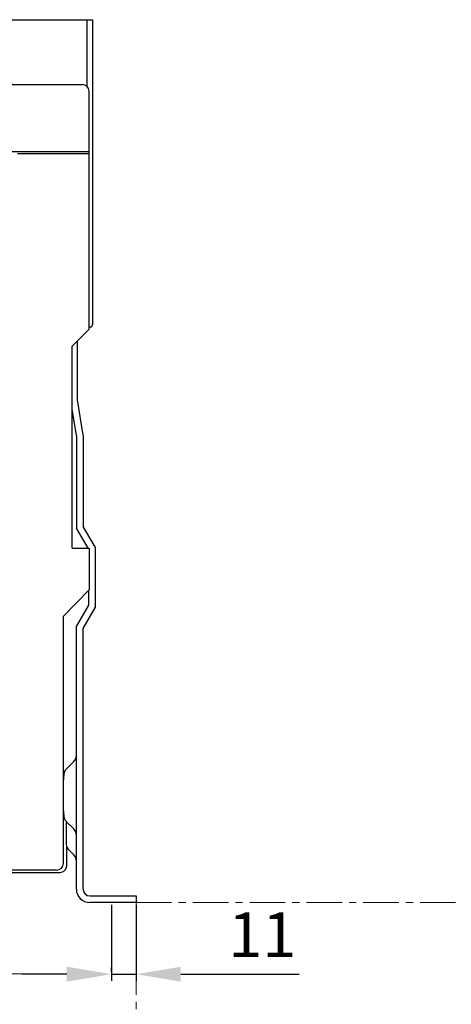
# Model space of a CAD drawing. Units: millimetres. Extents: x -1428 to 1291, y -581 to 481.
# Drawn here: x 163 to 356, y -40 to 400 of the extents above; entities that cross this region are included whole.
import ezdxf

# ---------------------------------------------------------------- set-up
doc = ezdxf.new("R2010")
doc.units = ezdxf.units.MM
doc.header["$LTSCALE"] = 0.5
doc.linetypes.add('CENTER', pattern=[50.8, 31.75, -6.35, 6.35, -6.35])
doc.layers.add('IEK_Вспомогательные линии', color=7, linetype='CENTER', lineweight=0, transparency=0.4)
doc.layers.add('IEK_Модель', color=7, linetype='Continuous', lineweight=30)
doc.layers.add('IEK_Размеры_ACB', color=30, linetype='Continuous')
doc.styles.get("Standard").update_dxf_attribs({"font": 'arial.ttf'})
doc.dimstyles.new('IEK_Размеры_ACB', dxfattribs={"dimtxt": 20, "dimasz": 20, "dimexe": 3, "dimexo": 1, "dimgap": 5, "dimtad": 1, "dimtoh": 1, "dimtxsty": 'Standard', "dimcen": 2.5, "dimadec": 0, "dimazin": 0, "dimtfac": 1, "dimtmove": 0, "dimatfit": 3, "dimfxl": 1, "dimarcsym": 0})

# ---------------------------------------------------------------- blocks, each defined once
blk = doc.blocks.new('*D24')
at = {"layer": 'Defpoints', "color": 0, "transparency": 16777216}
for p in [(204.23, 5.07), (215.23, 5.07), (204.23, -26.97)]:
    blk.add_point(p, dxfattribs=at)
at = {"layer": 'IEK_Размеры_ACB', "color": 0, "lineweight": -2, "transparency": 16777216}
for p, q in [((204.23, 4.07), (204.23, -29.97)), ((215.23, 4.07), (215.23, -29.97)), ((184.23, -26.97), (164.23, -26.97)), ((204.23, -26.97), (215.23, -26.97)), ((235.23, -26.97), (288.14, -26.97))]:
    blk.add_line(p, q, dxfattribs=at)
at = {"layer": 'IEK_Размеры_ACB', "color": 0, "transparency": 16777216}
for points in [[(184.23, -23.64), (184.23, -30.3), (204.23, -26.97)], [(235.23, -23.64), (235.23, -30.3), (215.23, -26.97)]]:
    blk.add_solid(points, dxfattribs=at)
at = {"layer": 'IEK_Размеры_ACB', "color": 0, "transparency": 16777216, "insert": (271.68, -11.93), "char_height": 20, "attachment_point": 5}
blk.add_mtext('11', dxfattribs=at)
blk = doc.blocks.new('*D8')
at = {"layer": 'Defpoints', "color": 0, "transparency": 16777216}
for p in [(-187.77, -26.29), (-187.77, -26.29), (204.23, -26.97)]:
    blk.add_point(p, dxfattribs=at)
at = {"layer": 'IEK_Размеры_ACB', "color": 0, "lineweight": -2, "transparency": 16777216}
for p, q in [((-187.77, -25.29), (-187.76, -23.29)), ((184.23, -26.93), (-167.77, -26.32)), ((204.23, -25.97), (204.24, -23.97))]:
    blk.add_line(p, q, dxfattribs=at)
at = {"layer": 'IEK_Размеры_ACB', "color": 0, "transparency": 16777216}
for points in [[(-167.76, -22.99), (-167.77, -29.65), (-187.77, -26.29)], [(184.24, -23.6), (184.23, -30.27), (204.23, -26.97)]]:
    blk.add_solid(points, dxfattribs=at)
at = {"layer": 'IEK_Размеры_ACB', "color": 0, "transparency": 16777216, "insert": (8.26, -11.41), "char_height": 20, "attachment_point": 5, "rotation": 359.9}
blk.add_mtext('392', dxfattribs=at)
blk = doc.blocks.new('MI-ACB-3FE_FRONT')
at = {"layer": 'IEK_Модель'}
for p, q in [((-187.5, 380.5), (187.5, 380.5)), ((185, 380.5), (185, 350.74)), ((187.5, 380.5), (187.5, 244)), ((-183, 351.5), (183, 351.5)), ((186, 242), (186, 348.5)), ((-186, 321.5), (186, 321.5)), ((186, 320.5), (154, 320.5)), ((186.5, 243), (186, 243)), ((186, 242), (178.5, 234.5)), ((178.5, 144), (178.5, 234.5)), ((180.83, 210.5), (180.83, 236.83)), ((183.31, 194.59), (180.83, 210.5)), ((180.33, 194.5), (178.5, 206.2)), ((180.33, 194.5), (180.33, 153.03)), ((183.33, 194.5), (183.33, 153.83)), ((185.54, 144), (180.33, 153.03)), ((188.83, 144.3), (183.33, 153.83)), ((178.5, 144), (186, 144)), ((186, 144), (186, 125.45)), ((188.83, 117.7), (188.83, 144.3)), ((186, 125.45), (174.5, 113.45)), ((185.83, 118.5), (185.83, 125.27)), ((180.33, 108.97), (185.83, 118.5)), ((183.33, 108.17), (188.83, 117.7)), ((174.5, 113.45), (174.5, 3)), ((180.33, -8.5), (180.33, 108.97)), ((183.33, -8.5), (183.33, 108.17)), ((179.16, 48.57), (175.69, 45.1)), ((175.69, 21.89), (179.16, 18.43)), ((175.83, 21.76), (175.83, 11.5)), ((176, 2), (176, 10.5)), ((176.71, 9.38), (179.16, 6.93)), ((171.5, 0), (-171.5, 0)), ((-173, -1), (173, -1)), ((186.33, -11.5), (207, -11.5)), ((207, -11.5), (207, -14.5)), ((207, -14.5), (186.33, -14.5))]:
    blk.add_line(p, q, dxfattribs=at)
for centre, radius, start, end in [((183, 348.5), 3, 0, 90), ((186.5, 244), 1, 270, 0), ((176.33, 51.4), 4, 315, 0), ((176.33, 15.6), 4, 0, 45), ((178.83, 11.5), 3, 180, 225), ((176.33, 4.1), 4, 0, 45), ((173, 2), 3, 270, 0), ((186.33, -8.5), 6, 180, 270), ((186.33, -8.5), 3, 180, 270)]:
    blk.add_arc(centre, radius, start, end, dxfattribs=at)
blk.add_ellipse((171.5, 3), major_axis=(-2.5, 1.66), ratio=0.999893, start_param=2.158848, end_param=3.729546, dxfattribs=at)
for points, knots in [([(175.69, 45.1), (175.62, 45.03), (175.45, 44.85), (175.24, 44.53), (175.06, 44.19), (174.95, 43.89), (174.87, 43.61), (174.8, 43.32), (174.74, 42.93), (174.69, 42.43), (174.63, 41.73), (174.59, 41.07), (174.57, 40.59), (174.56, 40.41)], [0, 0, 0, 0, 0.037624, 0.09518, 0.14871, 0.201085, 0.2579, 0.326763, 0.423592, 0.599274, 0.751698, 0.913348, 1, 1, 1, 1]), ([(174.56, 26.53), (174.57, 26.34), (174.59, 25.87), (174.63, 25.21), (174.69, 24.54), (174.74, 24.04), (174.81, 23.63), (174.89, 23.3), (175.01, 22.93), (175.18, 22.57), (175.41, 22.21), (175.6, 21.99), (175.7, 21.9)], [0, 0, 0, 0, 0.096365, 0.249166, 0.406076, 0.573293, 0.676652, 0.769919, 0.828157, 0.887052, 0.950267, 1, 1, 1, 1])]:
    blk.add_open_spline(points, degree=3, knots=knots, dxfattribs=at)

msp = doc.modelspace()

# ---------------------------------------------------------------- linework, layer by layer
at = {"layer": 'IEK_Вспомогательные линии'}
for q in [(1201.232, 5.07), (215.232, -385.523)]:
    msp.add_line((215.232, 5.07), q, dxfattribs=at)

# ---------------------------------------------------------------- block references
at = {"layer": 'IEK_Модель'}
msp.add_blockref('MI-ACB-3FE_FRONT', (8.232, 19.57), dxfattribs=at)

# ---------------------------------------------------------------- dimensions: what is measured, and where the dimension line sits
at = {"layer": 'IEK_Размеры_ACB'}
dim = msp.add_linear_dim(base=(204.232, -26.969), p1=(215.232, 5.07), p2=(204.232, 5.07), dimstyle='IEK_Размеры_ACB', dxfattribs=at)
dim.commit()
dim.dimension.update_dxf_attribs({"geometry": '*D24', "text_midpoint": (271.684, -26.969), "dimtype": 160})
dim = msp.add_aligned_dim(p1=(204.232, -26.969), p2=(-187.768, -26.285), distance=0, dimstyle='IEK_Размеры_ACB', dxfattribs=at)
dim.commit()
dim.dimension.update_dxf_attribs({"geometry": '*D8', "text_midpoint": (8.258, -11.409)})

doc.saveas('drawing.dxf')
